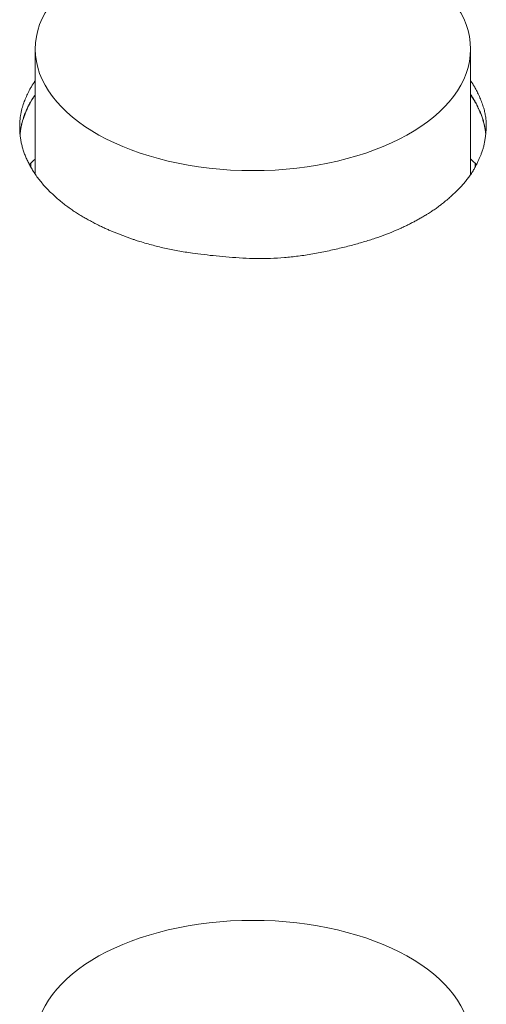
# Model space of a CAD drawing. Units: millimetres. Extents: x -612 to 3782, y -4661 to 6456.
# Drawn here: x 431 to 442, y 2646 to 2668 of the extents above; entities that cross this region are included whole.
import ezdxf

# ---------------------------------------------------------------- set-up
doc = ezdxf.new("R2010")
doc.units = ezdxf.units.MM
doc.header["$LTSCALE"] = 101.6
doc.layers.add('Visible (ISO)', color=7, linetype='Continuous', lineweight=50)

msp = doc.modelspace()

# ---------------------------------------------------------------- linework, layer by layer
at = {"layer": 'Visible (ISO)', "lineweight": 5}
for p, q in [((431.752, 2664.771), (431.752, 2667.593)), ((441.552, 2664.771), (441.552, 2667.593)), ((431.652, 2665.021), (431.652, 2664.93)), ((441.652, 2664.93), (441.652, 2665.021))]:
    msp.add_line(p, q, dxfattribs=at)
at = {"layer": 'Visible (ISO)', "lineweight": 5, "flags": 128}
for points in [[(431.752, 2665.116), (431.75, 2665.114, 0.013132), (431.619, 2664.989)], [(441.684, 2664.989, 0.013132), (441.554, 2665.114), (441.552, 2665.116)]]:
    msp.add_lwpolyline(points, format="xyb", dxfattribs=at)
at = {"layer": 'Visible (ISO)', "lineweight": 5}
for centre in [(436.652, 2667.593), (436.652, 2645.225)]:
    msp.add_ellipse(centre, major_axis=(4.9, 0), ratio=0.559193, dxfattribs=at)
msp.add_open_spline([(431.752, 2666.879), (431.597, 2666.658), (431.382, 2666.071), (431.433, 2665.344), (431.801, 2664.648), (432.436, 2664.043), (433.152, 2663.623), (433.491, 2663.481), (434.127, 2663.218), (435.403, 2662.953), (437.274, 2662.824), (439.177, 2663.217), (439.812, 2663.481), (440.152, 2663.623), (440.869, 2664.042), (441.505, 2664.648), (441.784, 2665.182), (441.886, 2665.537), (441.919, 2666.073), (441.706, 2666.658), (441.552, 2666.879)], degree=2, knots=[0, 0, 0, 0.048812, 0.097624, 0.146436, 0.195248, 0.24406, 0.292872, 0.292872, 0.384168, 0.475464, 0.56676, 0.658056, 0.658056, 0.706906, 0.755755, 0.804604, 0.853453, 0.902302, 0.951151, 1, 1, 1], dxfattribs=at)
for points in [[(431.752, 2666.569), (431.629, 2666.391), (431.488, 2666.063), (431.421, 2665.799), (431.409, 2665.67)], [(431.752, 2666.569), (431.629, 2666.391), (431.488, 2666.063), (431.421, 2665.799), (431.409, 2665.67)], [(431.752, 2666.56), (431.629, 2666.384), (431.489, 2666.057), (431.422, 2665.794), (431.41, 2665.666)], [(441.894, 2665.67), (441.875, 2665.87), (441.764, 2666.197), (441.632, 2666.452), (441.552, 2666.569)], [(441.894, 2665.67), (441.875, 2665.87), (441.764, 2666.197), (441.632, 2666.452), (441.552, 2666.569)], [(441.894, 2665.666), (441.874, 2665.865), (441.763, 2666.191), (441.632, 2666.444), (441.552, 2666.56)]]:
    msp.add_open_spline(points, degree=2, dxfattribs=at)

doc.saveas('drawing.dxf')
